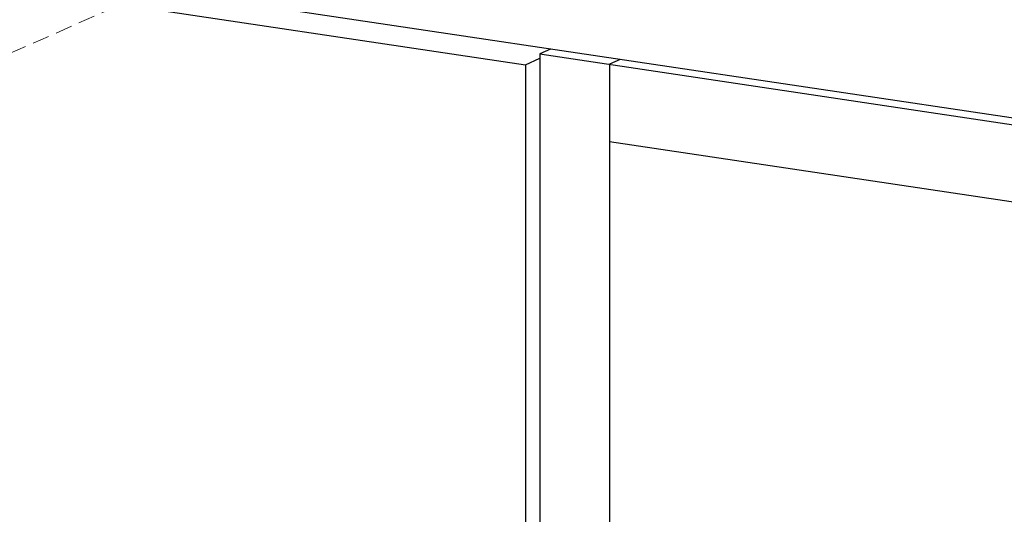
# Model space of a CAD drawing. Units: millimetres. Extents: x -85945 to -22284, y -1460 to 5759.
# Drawn here: x -27002 to -26855, y 4064 to 4138 of the extents above; entities that cross this region are included whole.
import ezdxf
from ezdxf import colors
from ezdxf.entities.mleader import LeaderData, LeaderLine
from ezdxf.math import Vec2, Vec3

# ---------------------------------------------------------------- set-up
doc = ezdxf.new("R2010")
doc.units = ezdxf.units.MM
doc.linetypes.add('HIDDEN', pattern=[0.375, 0.25, -0.125])
doc.layers.add('实体', color=7, linetype='Continuous', lineweight=30)
doc.layers.add('虚线', color=4, linetype='HIDDEN', lineweight=13)
doc.styles.get("Standard").update_dxf_attribs({"font": 'txt', "height": 40})

# ---------------------------------------------------------------- blocks, each defined once
blk = doc.blocks.new('_Dot')
at = {"color": 0, "linetype": 'ByBlock', "lineweight": -2}
blk.add_line((-0.5, 0), (-1, 0), dxfattribs=at)
at = {"color": 0, "linetype": 'ByBlock', "const_width": 0.5}
blk.add_lwpolyline([(-0.25, 0, 1), (0.25, 0, 1)], format="xyb", close=True, dxfattribs=at)

msp = doc.modelspace()

# ---------------------------------------------------------------- linework, layer by layer
at = {"color": 7, "linetype": 'Continuous'}
for p, q in [((-26730.19, 4104.41), (-27491.16, 4218.12)), ((-27207.81, 4172.88), (-26926.78, 4130.89)), ((-26923, 4133.22), (-26924.62, 4132.5)), ((-26924.62, 4132.5), (-26730.63, 4103.51)), ((-26924.62, 4132.5), (-26924.62, 3660.16)), ((-26926.78, 4130.89), (-26924.62, 4131.86)), ((-26926.78, 4130.89), (-26926.78, 3661.45)), ((-26912.61, 4131.67), (-26914.22, 4130.95)), ((-26914.22, 4130.95), (-26914.22, 3658.61)), ((-26741.02, 4093.47), (-26914.22, 4119.35))]:
    msp.add_line(p, q, dxfattribs=at)
at = {"layer": '虚线', "linetype": 'HIDDEN', "lineweight": 13, "ltscale": 10}
msp.add_line((-26768.38, 4236.79), (-27023.83, 4123.76), dxfattribs=at)

# ---------------------------------------------------------------- leaders
at = {"layer": '实体', "ltscale": 0.05}
ml = msp.add_multileader_mtext('Standard', dxfattribs=at)
ml.set_content('6', color=256)
ml.set_leader_properties(color=5, lineweight=13)
ml.set_arrow_properties(name='DOT')
ml.build(insert=Vec2(0, 0))
ml.multileader.update_dxf_attribs({"text_left_attachment_type": 6, "text_right_attachment_type": 6, "dogleg_length": 0.36, "arrow_head_size": 10})
ctx = ml.context
ctx.base_point, ctx.char_height, ctx.arrow_head_size, ctx.plane_origin = Vec3(-26301.05, 4004.2), 40, 10, Vec3(-26910.56, 4175.65)
ctx.left_attachment, ctx.right_attachment = 6, 6
notes = []
notes.append((ctx, [(0, (1, 1, 0), (-26301.41, 4004.2), (1, 0), 0.36, [(0, [(-26918.43, 4170.4)], 0, [])])]))
ctx.mtext.insert, ctx.mtext.width, ctx.mtext.flow_direction = Vec3(-26299.05, 4052.2), 40.7749, 5
for ctx, leaders in notes:
    for number, flags, end, landing, length, lines in leaders:
        leader = LeaderData()
        leader.index, (leader.has_last_leader_line, leader.has_dogleg_vector, leader.attachment_direction) = number, flags
        leader.last_leader_point, leader.dogleg_vector, leader.dogleg_length = Vec3(end), Vec3(landing), length
        for number, points, colour, breaks in lines:
            line = LeaderLine()
            line.index, line.vertices, line.color, line.breaks = number, Vec3.list(points), colors.encode_raw_color(colour), breaks
            leader.lines.append(line)
        ctx.leaders.append(leader)

doc.saveas('drawing.dxf')
